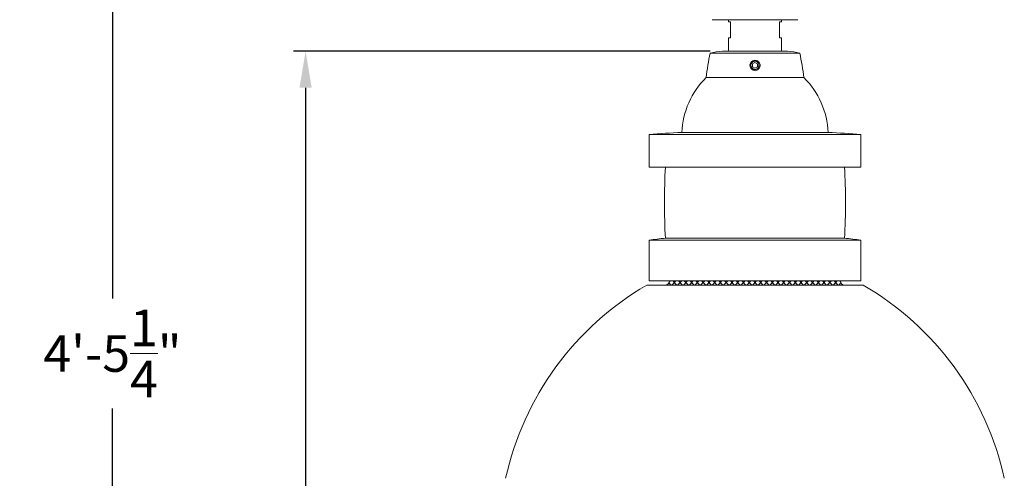
# Model space of a CAD drawing. Extents: x -60 to 92, y -11 to 157.
# Drawn here: x -17 to 13, y 98 to 113 of the extents above; entities that cross this region are included whole.
import ezdxf

# ---------------------------------------------------------------- set-up
doc = ezdxf.new("R2010")
doc.units = 0
doc.header["$LTSCALE"] = 0.25
doc.header["$MEASUREMENT"] = 0
doc.layers.get('0').update_dxf_attribs({"linetype": 'CONTINUOUS', "lineweight": 13})
doc.layers.get('DEFPOINTS').update_dxf_attribs({"linetype": 'CONTINUOUS'})
doc.layers.add('Text', color=7, linetype='CONTINUOUS', lineweight=15)
doc.styles.add('ROMAND', font='romand.shx', dxfattribs={"oblique": 15})
doc.dimstyles.new('ROMAND', dxfattribs={"dimscale": 4.5, "dimtxt": 0.1875, "dimasz": 0.1875, "dimexe": 0.0625, "dimexo": 0.0625, "dimgap": 0.0625, "dimtad": 0, "dimtih": 1, "dimtoh": 1, "dimdec": 3, "dimzin": 0, "dimdsep": 46, "dimlunit": 4, "dimtxsty": 'ROMAND', "dimcen": 0, "dimadec": 0, "dimazin": 0, "dimtfac": 1, "dimtdec": 3, "dimtofl": 0, "dimtmove": 0, "dimatfit": 3, "dimfxl": 0, "dimtolj": 1, "dimtzin": 0, "dimarcsym": 0})

# ---------------------------------------------------------------- blocks, each defined once
blk = doc.blocks.new('*D43')
at = {"layer": 'DEFPOINTS', "color": 0}
for p in [(4.461, 111.57), (-8.337, 75.645), (-4.07, 75.645)]:
    blk.add_point(p, dxfattribs=at)
at = {"layer": 'Text', "color": 0, "lineweight": -2}
for p, q in [((4.086, 111.57), (-8.712, 111.57)), ((-8.337, 110.445), (-8.337, 87.373)), ((-8.337, 76.77), (-8.337, 83.998)), ((-4.445, 75.645), (-8.712, 75.645))]:
    blk.add_line(p, q, dxfattribs=at)
at = {"layer": 'Text', "color": 0}
for points in [[(-8.524, 110.445), (-8.149, 110.445), (-8.337, 111.57)], [(-8.524, 76.77), (-8.149, 76.77), (-8.337, 75.645)]]:
    blk.add_solid(points, dxfattribs=at)
at = {"layer": 'Text', "color": 0, "insert": (-8.337, 85.686), "char_height": 1.125, "attachment_point": 5, "style": 'ROMAND'}
blk.add_mtext('\\A1;2\'-11{\\H1.000000x;\\S7/8;}"', dxfattribs=at)
blk = doc.blocks.new('*D74')
at = {"layer": 'DEFPOINTS', "color": 0}
for p in [(-2.414, 128.912), (-14.267, 75.645), (-4.07, 75.645)]:
    blk.add_point(p, dxfattribs=at)
at = {"layer": 'Text', "color": 0, "lineweight": -2}
for p, q in [((-2.789, 128.912), (-14.642, 128.912)), ((-14.267, 127.787), (-14.267, 103.966)), ((-14.267, 76.77), (-14.267, 100.591)), ((-4.445, 75.645), (-14.642, 75.645))]:
    blk.add_line(p, q, dxfattribs=at)
at = {"layer": 'Text', "color": 0}
for points in [[(-14.455, 127.787), (-14.08, 127.787), (-14.267, 128.912)], [(-14.455, 76.77), (-14.08, 76.77), (-14.267, 75.645)]]:
    blk.add_solid(points, dxfattribs=at)
at = {"layer": 'Text', "color": 0, "insert": (-14.267, 102.278), "char_height": 1.125, "attachment_point": 5, "style": 'ROMAND'}
blk.add_mtext('\\A1;4\'-5{\\H1.000000x;\\S1/4;}"', dxfattribs=at)

msp = doc.modelspace()

# ---------------------------------------------------------------- hatches: boundary and pattern name
at = {"layer": 'Text'}
h = msp.add_hatch(dxfattribs=at)
h.set_pattern_fill('ANSI37', color=8, style=0)
h.set_pattern_definition([(45, (5.46086, 75.64491), (-0.08838835, 0.08838835), []), (135, (5.46086, 75.64491), (-0.08838835, -0.08838835), [])])
h.paths.add_polyline_path([(8.0859, 104.5072), (2.8359, 104.5072, -0.4142136), (2.7109, 104.3822), (8.2109, 104.3822, -0.4142136)])

# ---------------------------------------------------------------- linework, layer by layer
for p, q in [((6.7734, 112.5366), (4.1484, 112.5366)), ((4.6484, 112.4737), (4.6484, 112.5366)), ((4.6484, 112.4737), (4.7109, 112.4737)), ((4.7109, 112.4737), (4.7109, 111.9737)), ((6.2109, 112.4737), (6.2734, 112.4737)), ((6.2109, 112.4737), (6.2109, 111.9737)), ((6.2734, 112.4737), (6.2734, 112.5366)), ((4.6484, 111.9737), (4.7109, 111.9737)), ((4.6484, 111.9737), (4.6484, 111.5697)), ((6.2109, 111.9737), (6.2734, 111.9737)), ((6.2734, 111.9737), (6.2734, 111.5697)), ((4.4609, 111.5697), (6.4609, 111.5697)), ((4.0859, 111.5072), (6.8359, 111.5072)), ((5.6153, 111.1119), (5.6158, 111.1155)), ((3.9609, 110.7572), (6.9609, 110.7572)), ((2.2109, 109.0072), (8.7109, 109.0072)), ((2.2109, 108.0072), (2.2109, 109.0072)), ((3.213, 109.0697), (7.7087, 109.0697)), ((8.7109, 108.0072), (8.7109, 109.0072)), ((2.2109, 108.0072), (8.7109, 108.0072)), ((2.7109, 105.8197), (8.2109, 105.8197)), ((2.2109, 105.7572), (8.7109, 105.7572)), ((2.2109, 105.7572), (2.2109, 104.5072)), ((8.7109, 104.5072), (8.7109, 105.7572)), ((2.1362, 104.3822), (8.7856, 104.3822)), ((2.2109, 104.5072), (8.7109, 104.5072))]:
    msp.add_line(p, q)
at = {"color": 8}
msp.add_line((5.3377, 111.2293), (5.3376, 111.2293), dxfattribs=at)
msp.add_lwpolyline([(5.4609, 111.2238), (5.3827, 111.1787), (5.3827, 111.0885), (5.4609, 111.0434), (5.539, 111.0885), (5.539, 111.1787)], close=True, dxfattribs=at)
for centre, radius, start, end in [((4.6145, 109.4916), 2.0838, 94.22849, 104.69615), ((6.3072, 109.4916), 2.0838, 75.30385, 85.77151), ((12.5299, 109.7145), 8.6323, 168.01351, 173.06184), ((5.4609, 111.1336), 0.156, 38.26748, 270.00161), ((-1.6082, 109.7145), 8.6323, 6.93816, 11.98649), ((5.4609, 111.1336), 0.156, 353.2251, 38.2251), ((5.759, 108.9509), 2.5487, 134.86918, 177.32776), ((5.1628, 108.9509), 2.5487, 2.67224, 45.13082), ((3.6816, 93.4911), 15.5857, 91.72275, 95.41462), ((7.2402, 93.4911), 15.5857, 84.58538, 88.27725), ((23.4636, 106.9135), 20.7816, 176.98308, 183.01692), ((-12.5419, 106.9135), 20.7816, 356.98308, 3.01692), ((3.1827, 100.0135), 5.8254, 94.64624, 99.60379), ((7.739, 100.0135), 5.8254, 80.39621, 85.35376), ((2.7109, 104.5072), 0.125, 270, 360), ((8.2109, 104.5072), 0.125, 180, 270)]:
    msp.add_arc(centre, radius, start, end)
msp.add_arc((5.4609, 111.1336), 0.1248, 18.37787, 296.62213, dxfattribs=at)
at = {"linetype": 'Continuous'}
for centre, start, end in [((6.7535, 96.4666), 120.25589, 167.55202), ((4.1682, 96.4666), 12.44798, 59.74411)]:
    msp.add_arc(centre, 9.1639, start, end, dxfattribs=at)
at = {"color": 8}
for points, knots in [([(5.5168, 111.0221), (5.5052, 111.0154), (5.4929, 111.0107), (5.4669, 111.0053), (5.4536, 111.0048), (5.4339, 111.0068), (5.4273, 111.0081), (5.4145, 111.0114), (5.4083, 111.0136), (5.3962, 111.0188), (5.3903, 111.0219), (5.3791, 111.029), (5.3738, 111.0329), (5.3638, 111.0415), (5.3591, 111.0462), (5.3505, 111.0563), (5.3465, 111.0615), (5.336, 111.0782), (5.3305, 111.0905), (5.3251, 111.1095), (5.3238, 111.1159), (5.3221, 111.1291), (5.3217, 111.1358), (5.3219, 111.1489), (5.3225, 111.1555), (5.3245, 111.1685), (5.326, 111.1751), (5.3317, 111.194), (5.3373, 111.206), (5.3517, 111.2283), (5.3604, 111.2383), (5.3753, 111.2514), (5.3806, 111.2554), (5.3916, 111.2627), (5.3973, 111.266), (5.4151, 111.2746), (5.4278, 111.2788), (5.4472, 111.2823), (5.4538, 111.2831), (5.467, 111.2837), (5.4737, 111.2836), (5.4934, 111.2819), (5.5063, 111.2791), (5.5313, 111.2702), (5.543, 111.2642), (5.5593, 111.253), (5.5646, 111.2488), (5.5744, 111.2399), (5.5791, 111.2352), (5.5834, 111.2302)], [0, 0, 0, 0, 0.0625, 0.0625, 0.125, 0.125, 0.15625, 0.15625, 0.1875, 0.1875, 0.21875, 0.21875, 0.25, 0.25, 0.28125, 0.28125, 0.3125, 0.3125, 0.375, 0.375, 0.40625, 0.40625, 0.4375, 0.4375, 0.46875, 0.46875, 0.5, 0.5, 0.5625, 0.5625, 0.625, 0.625, 0.65625, 0.65625, 0.6875, 0.6875, 0.75, 0.75, 0.78125, 0.78125, 0.8125, 0.8125, 0.875, 0.875, 0.9375, 0.9375, 0.96875, 0.96875, 1, 1, 1, 1]), ([(5.5816, 111.1532), (5.5834, 111.142), (5.5837, 111.1305), (5.5817, 111.1138), (5.5807, 111.1083), (5.5778, 111.0974), (5.576, 111.0919), (5.5695, 111.0763), (5.5638, 111.0666), (5.5497, 111.0488), (5.5416, 111.041), (5.5324, 111.0344)], [0, 0, 0, 0, 0.25, 0.25, 0.375, 0.375, 0.5, 0.5, 0.75, 0.75, 1, 1, 1, 1])]:
    msp.add_open_spline(points, degree=3, knots=knots, dxfattribs=at)
msp.add_open_spline([(5.4609, 110.9776), (5.4792, 110.9776), (5.4983, 110.981), (5.534, 110.9945), (5.5506, 111.0047), (5.5714, 111.0232), (5.5777, 111.0299), (5.5893, 111.0446), (5.5945, 111.0526), (5.6078, 111.0779), (5.6136, 111.0966), (5.6158, 111.1152)], degree=3, knots=[0, 0, 0, 0, 0.25, 0.25, 0.5, 0.5, 0.625, 0.625, 0.75, 0.75, 1, 1, 1, 1])
for points in [[(5.5324, 111.0344), (5.5275, 111.0298), (5.5223, 111.0257), (5.5168, 111.0221)], [(5.5793, 111.173), (5.5806, 111.1665), (5.5814, 111.1599), (5.5816, 111.1532)]]:
    msp.add_open_spline(points, degree=3, dxfattribs=at)

# ---------------------------------------------------------------- dimensions: what is measured, and where the dimension line sits
at = {"layer": 'Text'}
dim = msp.add_linear_dim(base=(-14.2673, 75.6449), p1=(-2.4141, 128.9115), p2=(-4.0704, 75.6449), angle=90, dimstyle='ROMAND', override={"dimscale": 6}, dxfattribs=at)
dim.commit()
dim.dimension.update_dxf_attribs({"geometry": '*D74', "text_midpoint": (-14.2673, 102.2782)})
dim = msp.add_linear_dim(base=(-8.3368, 75.6449), p1=(4.4609, 111.5697), p2=(-4.0704, 75.6449), angle=90, dimstyle='ROMAND', override={"dimscale": 6}, dxfattribs=at)
dim.commit()
dim.dimension.update_dxf_attribs({"geometry": '*D43', "text_midpoint": (-8.3368, 85.6856), "dimtype": 160})

doc.saveas('drawing.dxf')
